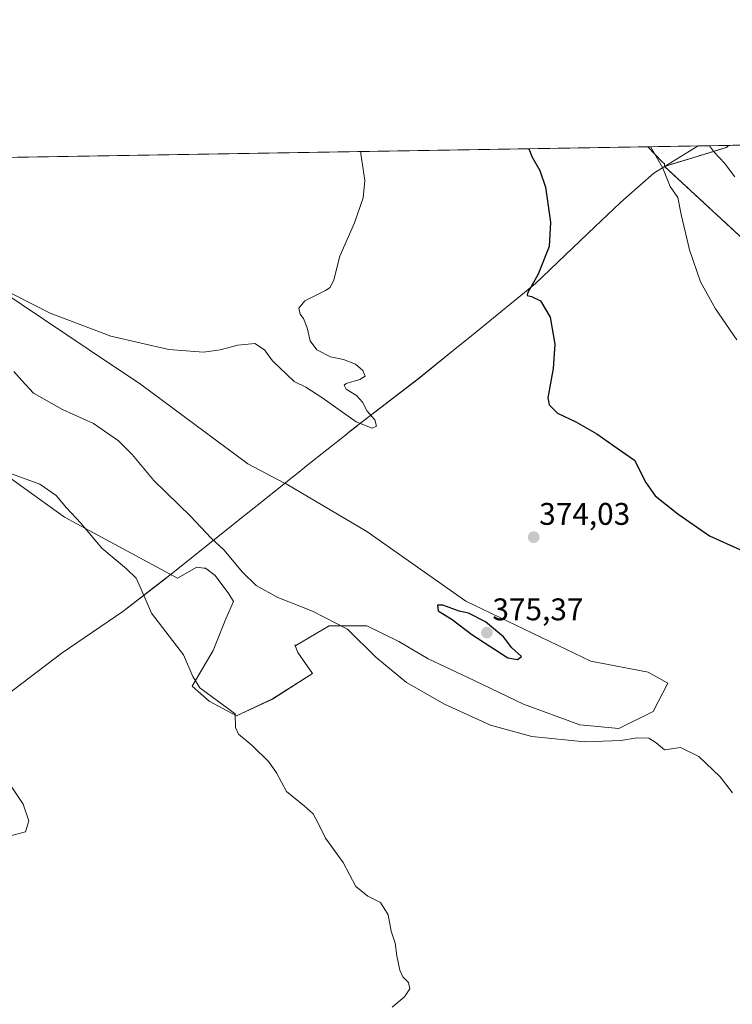
# Model space of a CAD drawing. Units: metres. Extents: x 615184 to 618661, y 4673859 to 4676229.
# Drawn here: x 615973 to 616202, y 4675914 to 4676229 of the extents above; entities that cross this region are included whole.
import ezdxf
from ezdxf.enums import TextEntityAlignment as Align

# ---------------------------------------------------------------- set-up
doc = ezdxf.new("R2010")
doc.units = ezdxf.units.M
doc.header["$MEASUREMENT"] = 0
doc.linetypes.add('TRAZOS', pattern=[0.75, 0.5, -0.25])
for name, color, linetype, lineweight in [('Arbolado forestal', 92, 'TRAZOS', 0), ('Arbolado forestal CxS', 92, 'Continuous', 0), ('Carátula', 7, 'Continuous', 5), ('Comarca CxS', 133, 'Continuous', 0), ('Comunidad Autónoma CxS', 142, 'Continuous', 0), ('Cultivos herbáceos CxS', 92, 'Continuous', 0), ('Curva de nivel maestra', 36, 'Continuous', 30), ('Curva de nivel normal', 36, 'Continuous', 0), ('Espacio natural protegido', 2, 'Continuous', 13), ('Espacio natural protegido CxS', 2, 'Continuous', 0), ('Municipio', 9, 'Continuous', 13), ('Municipio CxS', 142, 'Continuous', 0), ('Provincia CxS', 1, 'Continuous', 0), ('Punto de cota en terreno', 7, 'Continuous', 0), ('Rótulo de punto de cota en terreno', 19, 'Continuous', 0), ('Suelo desnudo', 252, 'Continuous', 0), ('Suelo desnudo CxS', 43, 'Continuous', 0)]:
    doc.layers.add(name, color=color, linetype=linetype, lineweight=lineweight)
doc.styles.add('Arial', font='txt', dxfattribs={"height": 0.2})

# ---------------------------------------------------------------- blocks, each defined once
blk = doc.blocks.new('*U158')
at = {"layer": 'Suelo desnudo CxS', "color": 43, "linetype": 'Continuous', "lineweight": 0}
blk.add_polyline3d([(615966.83, 4676142.72, 370.05), (615995.59, 4676123.56, 370.8), (616012.06, 4676112.57, 371.79), (616046.37, 4676087.1, 372.57), (616058.13, 4676080.81, 372.71), (616058.71, 4676080.64, 372.69), (616084.56, 4676065.36, 373.09), (616116.29, 4676043.03, 374.32), (616156.24, 4676023.84, 372.8), (616174.65, 4676020.31, 371.63), (616180.92, 4676016.79, 371.24), (616176.22, 4676007.78, 370.47), (616165.25, 4676002.29, 370.62), (616152.72, 4676003.47, 370.77), (616134.7, 4676010.13, 371.55), (616116.68, 4676018.75, 371.6), (616104.15, 4676024.62, 371.49), (616094.75, 4676030.11, 371.33), (616084.56, 4676035.2, 370.93), (616072.42, 4676035.2, 369.47), (616061.84, 4676028.93, 368.35), (616061.51, 4676029.09, 368.37), (616062.41, 4676026.63, 368.16), (616067.15, 4676019.87, 367.63), (616054.29, 4676011.74, 366.22), (616042.78, 4676006.33, 364.83), (616033.99, 4676011.07, 364.6), (616028.57, 4676015.81, 364.48), (616035.34, 4676027.31, 365.91), (616039.4, 4676037.46, 367.21), (616041.77, 4676042.99, 368.15), (616040.3, 4676045.38, 368.23), (616035.99, 4676051.26, 368.05), (616032.86, 4676053.61, 368.1), (616032.31, 4676053.69, 368.08), (616030.11, 4676054, 367.88), (616023.85, 4676050.48, 366.63), (615995.59, 4676065.66, 365.29), (615987.63, 4676069.94, 364.16), (615954.35, 4676093.86, 364.42)], dxfattribs=at)
blk = doc.blocks.new('*U159')
at = {"layer": 'Cultivos herbáceos CxS', "color": 92, "linetype": 'Continuous', "lineweight": 0}
for points in [[(615954.35, 4676093.86, 364.42), (615987.63, 4676069.94, 364.16), (615995.59, 4676065.66, 365.29), (616023.85, 4676050.48, 366.63), (616030.11, 4676054, 367.88), (616032.31, 4676053.69, 368.08), (616032.86, 4676053.61, 368.1), (616035.99, 4676051.26, 368.05), (616040.3, 4676045.38, 368.23), (616041.77, 4676042.99, 368.15), (616039.4, 4676037.46, 367.21), (616035.34, 4676027.31, 365.91), (616028.57, 4676015.81, 364.48), (616033.99, 4676011.07, 364.6), (616042.78, 4676006.33, 364.83), (616054.29, 4676011.74, 366.22), (616067.15, 4676019.87, 367.63), (616062.41, 4676026.63, 368.16), (616061.51, 4676029.09, 368.37), (616061.84, 4676028.93, 368.35), (616072.42, 4676035.2, 369.47), (616084.56, 4676035.2, 370.93), (616094.75, 4676030.11, 371.33), (616104.15, 4676024.62, 371.49), (616116.68, 4676018.75, 371.6), (616134.7, 4676010.13, 371.55), (616152.72, 4676003.47, 370.77), (616165.25, 4676002.29, 370.62), (616176.22, 4676007.78, 370.47), (616180.92, 4676016.79, 371.24), (616174.65, 4676020.31, 371.63), (616156.24, 4676023.84, 372.8), (616116.29, 4676043.03, 374.32), (616084.56, 4676065.36, 373.09), (616058.71, 4676080.64, 372.69), (616058.13, 4676080.81, 372.71), (616046.37, 4676087.1, 372.57), (616012.06, 4676112.57, 371.79), (615995.59, 4676123.56, 370.8), (615966.83, 4676142.72, 370.05)], [(615907.51, 4676184.17, 369.9), (615995.59, 4676185.63, 366.56), (616174.53, 4676188.6, 379.42), (616179.15, 4676183.75, 379.91), (616179.89, 4676183.07, 380.07), (616179.89, 4676182.31, 380.02), (616238.57, 4676128.01, 383.22)]]:
    blk.add_polyline3d(points, dxfattribs=at)
blk = doc.blocks.new('*U161')
at = {"layer": 'Municipio CxS', "color": 142, "linetype": 'Continuous', "lineweight": 0}
blk.add_polyline3d([(615186.08, 4676172.176, 375.879), (616190.656, 4676188.87, 383.692), (616180.925, 4676182.884, 380.373), (616176.494, 4676180.158, 379.162), (616167.754, 4676172.474, 377.826), (616165.639, 4676170.615, 377.536), (616157.604, 4676162.98, 376.576), (616138.522, 4676144.85, 374.953), (616119.199, 4676128.974, 373.751), (616112.168, 4676123.296, 373.145), (616101.136, 4676114.385, 371.726), (616081.675, 4676099.398, 370.033), (616081.254, 4676099.065, 370.132), (616078.285, 4676096.715, 371.426), (616078.205, 4676096.652, 371.454), (616065.214, 4676086.371, 372.232), (616062.093, 4676083.901, 372.403), (616059.755, 4676082.035, 372.557), (616058.974, 4676081.411, 372.627), (616048.426, 4676072.989, 373.703), (616045.865, 4676070.944, 372.964), (616021.416, 4676051.361, 366.426), (616019.767, 4676050.086, 366.06), (616006.379, 4676039.735, 364.193), (615986.899, 4676026.53, 362.291), (615958.337, 4676004.82, 360.011)], dxfattribs=at)
blk = doc.blocks.new('*U162')
at = {"layer": 'Espacio natural protegido CxS', "color": 2, "linetype": 'Continuous', "lineweight": 0}
blk.add_polyline3d([(615186.08, 4676172.176, 375.879), (616190.656, 4676188.87, 383.692), (616180.925, 4676182.884, 380.373), (616176.494, 4676180.158, 379.162), (616167.754, 4676172.474, 377.826), (616165.639, 4676170.615, 377.536), (616157.604, 4676162.98, 376.576), (616138.522, 4676144.85, 374.953), (616119.199, 4676128.974, 373.751), (616112.168, 4676123.296, 373.145), (616101.136, 4676114.385, 371.726), (616081.675, 4676099.398, 370.033), (616081.254, 4676099.065, 370.132), (616078.285, 4676096.715, 371.426), (616078.205, 4676096.652, 371.454), (616065.214, 4676086.371, 372.232), (616062.093, 4676083.901, 372.403), (616059.755, 4676082.035, 372.557), (616058.974, 4676081.411, 372.627), (616048.426, 4676072.989, 373.703), (616045.865, 4676070.944, 372.964), (616021.416, 4676051.361, 366.426), (616019.767, 4676050.086, 366.06), (616006.379, 4676039.735, 364.193), (615986.899, 4676026.53, 362.291), (615958.337, 4676004.82, 360.011)], dxfattribs=at)
blk = doc.blocks.new('*U163')
at = {"layer": 'Municipio', "color": 9, "linetype": 'Continuous', "lineweight": 13}
blk.add_polyline3d([(615958.34, 4676004.82, 360.01), (615986.9, 4676026.53, 362.29), (616006.38, 4676039.74, 364.19), (616019.77, 4676050.09, 366.06), (616021.42, 4676051.36, 366.43), (616045.86, 4676070.94, 372.96), (616048.43, 4676072.99, 373.7), (616058.97, 4676081.41, 372.63), (616059.75, 4676082.04, 372.56), (616062.09, 4676083.9, 372.4), (616065.21, 4676086.37, 372.23), (616078.2, 4676096.65, 371.45), (616078.28, 4676096.72, 371.43), (616081.25, 4676099.07, 370.13), (616081.67, 4676099.4, 370.03), (616101.14, 4676114.39, 371.73), (616112.17, 4676123.3, 373.14), (616119.2, 4676128.97, 373.75), (616138.52, 4676144.85, 374.95), (616157.6, 4676162.98, 376.58), (616165.64, 4676170.62, 377.54), (616167.75, 4676172.47, 377.83), (616176.49, 4676180.16, 379.16), (616180.92, 4676182.88, 380.37), (616190.66, 4676188.87, 383.69)], dxfattribs=at)
blk = doc.blocks.new('*U164')
at = {"layer": 'Municipio', "color": 9, "linetype": 'Continuous', "lineweight": 13}
blk.add_polyline3d([(615958.34, 4676004.82, 360.01), (615986.9, 4676026.53, 362.29), (616006.38, 4676039.74, 364.19), (616019.77, 4676050.09, 366.06), (616021.42, 4676051.36, 366.43), (616045.86, 4676070.94, 372.96), (616048.43, 4676072.99, 373.7), (616058.97, 4676081.41, 372.63), (616059.75, 4676082.04, 372.56), (616062.09, 4676083.9, 372.4), (616065.21, 4676086.37, 372.23), (616078.2, 4676096.65, 371.45), (616078.28, 4676096.72, 371.43), (616081.25, 4676099.07, 370.13), (616081.67, 4676099.4, 370.03), (616101.14, 4676114.39, 371.73), (616112.17, 4676123.3, 373.14), (616119.2, 4676128.97, 373.75), (616138.52, 4676144.85, 374.95), (616157.6, 4676162.98, 376.58), (616165.64, 4676170.62, 377.54), (616167.75, 4676172.47, 377.83), (616176.49, 4676180.16, 379.16), (616180.92, 4676182.88, 380.37), (616190.66, 4676188.87, 383.69)], dxfattribs=at)
blk = doc.blocks.new('*U165')
at = {"layer": 'Espacio natural protegido', "color": 2, "linetype": 'Continuous', "lineweight": 13}
blk.add_polyline3d([(615958.34, 4676004.82, 360.01), (615986.9, 4676026.53, 362.29), (616006.38, 4676039.74, 364.19), (616019.77, 4676050.09, 366.06), (616021.42, 4676051.36, 366.43), (616045.86, 4676070.94, 372.96), (616048.43, 4676072.99, 373.7), (616058.97, 4676081.41, 372.63), (616059.75, 4676082.04, 372.56), (616062.09, 4676083.9, 372.4), (616065.21, 4676086.37, 372.23), (616078.2, 4676096.65, 371.45), (616078.28, 4676096.72, 371.43), (616081.25, 4676099.07, 370.13), (616081.67, 4676099.4, 370.03), (616101.14, 4676114.39, 371.73), (616112.17, 4676123.3, 373.14), (616119.2, 4676128.97, 373.75), (616138.52, 4676144.85, 374.95), (616157.6, 4676162.98, 376.58), (616165.64, 4676170.62, 377.54), (616167.75, 4676172.47, 377.83), (616176.49, 4676180.16, 379.16), (616180.92, 4676182.88, 380.37), (616190.66, 4676188.87, 383.69)], dxfattribs=at)
blk = doc.blocks.new('*U174')
at = {"layer": 'Curva de nivel normal', "color": 36, "linetype": 'Continuous', "lineweight": 0}
for points in [[(616082.6, 4676187.07, 370), (616082.64, 4676186.35, 370), (616083.85, 4676177.79, 370), (616083.36, 4676172.27, 370), (616080.56, 4676164.27, 370), (616075.86, 4676153.6, 370), (616074.01, 4676145.93, 370), (616072.74, 4676143.53, 370), (616071.32, 4676142.6, 370), (616064.65, 4676139.26, 370), (616062.73, 4676136.91, 370), (616063.14, 4676135, 370), (616064.19, 4676133.57, 370), (616065.38, 4676130.62, 370), (616066.42, 4676126.47, 370), (616068.48, 4676123.57, 370), (616072.91, 4676121.33, 370), (616077.07, 4676120.48, 370), (616080.94, 4676118.99, 370), (616083.21, 4676116.95, 370), (616084.02, 4676115.14, 370), (616082.32, 4676114.09, 370), (616077.92, 4676112.8, 370), (616077.28, 4676112.23, 370), (616077.88, 4676110.93, 370), (616081.24, 4676108.94, 370), (616083.15, 4676106.8, 370), (616084.62, 4676103.96, 370), (616087.09, 4676101.1, 370), (616087.61, 4676099.16, 370), (616086.19, 4676098.49, 370), (616081.13, 4676100.55, 370), (616070.1, 4676108.32, 370), (616064.98, 4676111.58, 370), (616061.29, 4676113.37, 370), (616054.26, 4676120.02, 370), (616051.73, 4676123.57, 370), (616048.65, 4676125.6, 370), (616043.17, 4676125.09, 370), (616037.5, 4676123.54, 370), (616032.16, 4676122.86, 370), (616021.11, 4676123.68, 370), (616002.47, 4676127.9, 370), (615983.06, 4676135.32, 370), (615954.3, 4676149.97, 370)], [(615971.5, 4676116.6, 370), (615973.98, 4676113.74, 370), (615977.72, 4676109.66, 370), (615987.01, 4676104.45, 370), (615996.98, 4676099.95, 370), (616005, 4676094.41, 370), (616009.32, 4676090.01, 370), (616016.26, 4676081.76, 370), (616028.02, 4676070.34, 370), (616034.69, 4676063.23, 370), (616038.73, 4676059.54, 370), (616044.69, 4676052.32, 370), (616049.07, 4676048.06, 370), (616056.05, 4676044.27, 370), (616067.14, 4676039.92, 370), (616078.36, 4676034.1, 370), (616087.39, 4676025.17, 370), (616097.26, 4676017.01, 370), (616109.38, 4676010.08, 370), (616124.19, 4676003.4, 370), (616137.4, 4675999.77, 370), (616154.35, 4675998.03, 370), (616165.94, 4675998.5, 370), (616171.18, 4675999.28, 370), (616174.85, 4675999.16, 370), (616177.18, 4675997.68, 370), (616179.85, 4675995.45, 370), (616185.06, 4675996.24, 370), (616190.92, 4675993.38, 370), (616197.72, 4675986.81, 370), (616201.62, 4675981.71, 370)]]:
    blk.add_polyline3d(points, dxfattribs=at)
blk = doc.blocks.new('*U178')
at = {"layer": 'Curva de nivel normal', "color": 36, "linetype": 'Continuous', "lineweight": 0}
blk.add_polyline3d([(616092.62, 4675913.11, 365), (616096.56, 4675916.42, 365), (616098.32, 4675918.88, 365), (616097.92, 4675920.93, 365), (616096.02, 4675922.82, 365), (616095.06, 4675924.94, 365), (616094.15, 4675929.46, 365), (616093.6, 4675933.52, 365), (616092.38, 4675937.38, 365), (616091.4, 4675942.62, 365), (616088.95, 4675946.6, 365), (616084.81, 4675948.56, 365), (616080.97, 4675951.72, 365), (616076.94, 4675959.36, 365), (616071.28, 4675967.2, 365), (616069.04, 4675971.8, 365), (616067.33, 4675974.92, 365), (616064.46, 4675977.55, 365), (616058.77, 4675982.16, 365), (616055.59, 4675988.06, 365), (616053.17, 4675991.66, 365), (616047.82, 4675996.86, 365), (616043.37, 4676000.48, 365), (616042.44, 4676002.62, 365), (616042.34, 4676007.02, 365), (616037.07, 4676010.88, 365), (616031, 4676015.35, 365), (616028.82, 4676018.91, 365), (616025.83, 4676025.92, 365), (616015.52, 4676039.28, 365), (616012.08, 4676047.17, 365), (616010.64, 4676050.4, 365), (616007.54, 4676053.44, 365), (615999.67, 4676060.09, 365), (615992.87, 4676068.07, 365), (615988.28, 4676072.95, 365), (615985.04, 4676076.93, 365), (615979.74, 4676080.53, 365), (615969.56, 4676084.24, 365)], dxfattribs=at)
blk = doc.blocks.new('*U181')
at = {"layer": 'Curva de nivel normal', "color": 36, "linetype": 'Continuous', "lineweight": 0}
blk.add_polyline3d([(615969.52, 4675985.46, 360), (615974.44, 4675978.04, 360), (615976.29, 4675972.75, 360), (615975.2, 4675969.26, 360), (615969.54, 4675967.66, 360)], dxfattribs=at)
blk = doc.blocks.new('*U189')
at = {"layer": 'Curva de nivel normal', "color": 36, "linetype": 'Continuous', "lineweight": 0}
for points in [[(616175.39, 4676188.62, 380), (616179.35, 4676181.78, 380), (616181.74, 4676175.83, 380), (616184.2, 4676172.29, 380), (616185.24, 4676166.89, 380), (616187.91, 4676155.54, 380), (616191.4, 4676145.37, 380), (616196.26, 4676136.68, 380), (616203.05, 4676126.8, 380)], [(616175.39, 4676188.62, 380)]]:
    blk.add_polyline3d(points, dxfattribs=at)
blk = doc.blocks.new('*U191')
at = {"layer": 'Curva de nivel normal', "color": 36, "linetype": 'Continuous', "lineweight": 0}
for points in [[(616194.29, 4676188.93, 385), (616195.91, 4676186.79, 385), (616199.11, 4676183.36, 385), (616202.44, 4676178.99, 385)], [(616194.29, 4676188.93, 385)]]:
    blk.add_polyline3d(points, dxfattribs=at)
blk = doc.blocks.new('*U194')
at = {"layer": 'Curva de nivel maestra', "color": 36, "linetype": 'Continuous', "lineweight": 30}
blk.add_polyline3d([(616136.44, 4676187.97, 375), (616137.45, 4676185.27, 375), (616139.97, 4676181.03, 375), (616141.82, 4676175.65, 375), (616143.41, 4676164.44, 375), (616142.97, 4676156.62, 375), (616139.41, 4676147.82, 375), (616135.96, 4676141.71, 375), (616135.93, 4676141, 375), (616137.26, 4676140.68, 375), (616140.2, 4676139.21, 375), (616143.26, 4676134.06, 375), (616144.74, 4676125.42, 375), (616144.18, 4676117.6, 375), (616142.47, 4676108.19, 375), (616142.97, 4676105.98, 375), (616145.65, 4676103.26, 375), (616151.48, 4676100.53, 375), (616158.22, 4676096.63, 375), (616163.68, 4676092.81, 375), (616170.32, 4676088.23, 375), (616173.93, 4676081.05, 375), (616176.92, 4676076.77, 375), (616184.17, 4676070.99, 375), (616194.31, 4676063.95, 375), (616214.17, 4676055.06, 375)], dxfattribs=at)
blk = doc.blocks.new('5PATER')
at = {"layer": 'Carátula', "linetype": 'Continuous', "lineweight": 5}
h = blk.add_hatch(color=250, dxfattribs=at)
edge = h.paths.add_edge_path()
edge.add_ellipse((0, 0.01), major_axis=(-1.33, -1.34), ratio=0.999422, start_angle=0, end_angle=360)

msp = doc.modelspace()

# ---------------------------------------------------------------- linework, layer by layer
at = {"layer": 'Arbolado forestal', "color": 92, "linetype": 'TRAZOS', "lineweight": 0}
for points in [[(616179.89, 4676182.31, 380.02), (616199.79, 4676188.38, 386.14), (616200.43, 4676189.03, 386.5)], [(616200.43, 4676189.03, 386.5), (616255.8, 4676189.95, 406.55)], [(616524.22, 4675867.1, 384.81), (616499.35, 4675882.29, 386.26), (616489.23, 4675905.94, 387.55), (616468.91, 4675915.5, 385.87), (616450.22, 4675930.82, 385.29), (616435.29, 4675946.12, 384.16), (616426.85, 4675959.54, 383.84), (616419.16, 4675975.34, 384.03), (616416.14, 4675990.05, 384.92), (616412.42, 4676000.5, 384.53), (616391.99, 4676034.01, 384.67), (616379.66, 4676048.92, 385.43), (616375.68, 4676059.42, 386.03), (616372.2, 4676063.9, 386.22), (616367.81, 4676065.36, 385.85), (616364.75, 4676066.38, 385.78), (616352.64, 4676063.56, 384.47), (616333.95, 4676059.92, 381.48), (616322.8, 4676062.35, 380.58), (616309.61, 4676064.4, 379.96), (616293.21, 4676072.35, 380.44), (616251.98, 4676102.16, 381.5), (616238.57, 4676128.01, 383.22), (616179.89, 4676182.31, 380.02)]]:
    msp.add_polyline3d(points, dxfattribs=at)
at = {"layer": 'Arbolado forestal CxS', "color": 92, "linetype": 'Continuous', "lineweight": 0}
msp.add_polyline3d([(616238.57, 4676128.01, 383.22), (616179.89, 4676182.31, 380.02), (616199.79, 4676188.38, 386.14), (616200.43, 4676189.03, 386.5), (616255.8, 4676189.95, 406.55)], dxfattribs=at)
at = {"layer": 'Comarca CxS', "color": 133, "linetype": 'Continuous', "lineweight": 0}
msp.add_polyline3d([(615485.7, 4673863.36, 416.39), (615221.8, 4673858.98, 419.8), (615183.91, 4676172.14, 375.9), (615186.08, 4676172.18, 375.88), (618622.35, 4676229.28, 329.61), (618661.37, 4673916.12, 329.55), (615485.7, 4673863.36, 416.39)], close=True, dxfattribs=at)
at = {"layer": 'Comunidad Autónoma CxS', "color": 142, "linetype": 'Continuous', "lineweight": 0}
msp.add_polyline3d([(615485.7, 4673863.36, 416.39), (615221.8, 4673858.98, 419.8), (615183.91, 4676172.14, 375.9), (616190.66, 4676188.87, 383.69), (616255.84, 4676189.95, 406.57), (618004.65, 4676219.02, 334.65), (618622.35, 4676229.28, 329.61), (618661.37, 4673916.12, 329.55), (615485.7, 4673863.36, 416.39)], close=True, dxfattribs=at)
at = {"layer": 'Cultivos herbáceos CxS', "color": 92, "linetype": 'Continuous', "lineweight": 0}
for points in [[(615907.51, 4676184.17, 369.9), (615995.58, 4676185.63, 366.56), (616174.53, 4676188.6, 379.42)], [(616174.53, 4676188.6, 379.42), (616179.15, 4676183.75, 379.91), (616179.89, 4676183.07, 380.07), (616179.89, 4676182.31, 380.02)], [(616524.22, 4675867.1, 384.81), (616499.35, 4675882.29, 386.26), (616489.23, 4675905.94, 387.55), (616468.91, 4675915.5, 385.87), (616450.22, 4675930.82, 385.29), (616435.29, 4675946.12, 384.16), (616426.85, 4675959.54, 383.84), (616419.16, 4675975.34, 384.03), (616416.14, 4675990.05, 384.92), (616412.42, 4676000.5, 384.53), (616391.99, 4676034.01, 384.67), (616379.66, 4676048.92, 385.43), (616375.68, 4676059.42, 386.03), (616372.2, 4676063.9, 386.22), (616367.81, 4676065.36, 385.85), (616364.75, 4676066.38, 385.78), (616352.64, 4676063.56, 384.47), (616333.95, 4676059.92, 381.48), (616322.8, 4676062.35, 380.58), (616309.61, 4676064.4, 379.96), (616293.21, 4676072.35, 380.44), (616251.98, 4676102.16, 381.5), (616238.57, 4676128.01, 383.22), (616179.89, 4676182.31, 380.02)], [(615966.83, 4676142.72, 370.05), (615995.58, 4676123.56, 370.8), (616012.06, 4676112.57, 371.79), (616046.37, 4676087.1, 372.57), (616058.13, 4676080.81, 372.71), (616058.71, 4676080.64, 372.69), (616084.56, 4676065.36, 373.09), (616116.29, 4676043.03, 374.32), (616156.24, 4676023.84, 372.8), (616174.65, 4676020.31, 371.63), (616180.92, 4676016.79, 371.24), (616176.22, 4676007.78, 370.47), (616165.25, 4676002.29, 370.62), (616152.72, 4676003.47, 370.77), (616134.7, 4676010.13, 371.55), (616116.68, 4676018.75, 371.6), (616104.15, 4676024.62, 371.49), (616094.75, 4676030.11, 371.33), (616084.56, 4676035.2, 370.93), (616072.42, 4676035.2, 369.47), (616061.84, 4676028.93, 368.35), (616061.51, 4676029.09, 368.37), (616062.41, 4676026.63, 368.16), (616067.15, 4676019.87, 367.63), (616054.29, 4676011.75, 366.22), (616042.78, 4676006.33, 364.83), (616033.99, 4676011.07, 364.6), (616028.57, 4676015.81, 364.48), (616035.34, 4676027.31, 365.91), (616039.4, 4676037.46, 367.21), (616041.77, 4676042.99, 368.15), (616040.3, 4676045.38, 368.23), (616035.99, 4676051.26, 368.05), (616032.86, 4676053.61, 368.1), (616032.31, 4676053.69, 368.08), (616030.11, 4676054, 367.88), (616023.85, 4676050.48, 366.63), (615995.58, 4676065.66, 365.29), (615987.63, 4676069.94, 364.16), (615954.35, 4676093.86, 364.42)]]:
    msp.add_polyline3d(points, dxfattribs=at)
at = {"layer": 'Curva de nivel maestra', "color": 36, "linetype": 'Continuous', "lineweight": 30}
msp.add_polyline3d([(616132.85, 4676024.43, 375), (616134.05, 4676025.35, 375), (616130.99, 4676028.14, 375), (616128.34, 4676031.68, 375), (616122.52, 4676036.5, 375), (616117.1, 4676039.22, 375), (616114.08, 4676039.83, 375), (616108.89, 4676041.83, 375), (616107.2, 4676041.84, 375), (616107.43, 4676040, 375), (616111.83, 4676037.21, 375), (616118.13, 4676032.39, 375), (616129.69, 4676024.91, 375), (616132.85, 4676024.43, 375)], dxfattribs=at)
at = {"layer": 'Espacio natural protegido CxS', "color": 2, "linetype": 'Continuous', "lineweight": 0}
msp.add_polyline3d([(615186.08, 4676172.18, 375.88), (618622.35, 4676229.28, 329.61)], dxfattribs=at)
at = {"layer": 'Municipio CxS', "color": 142, "linetype": 'Continuous', "lineweight": 0}
msp.add_polyline3d([(615958.34, 4676004.82, 360.01), (615986.9, 4676026.53, 362.29), (616006.38, 4676039.73, 364.19), (616019.77, 4676050.09, 366.06), (616021.42, 4676051.36, 366.43), (616045.87, 4676070.94, 372.96), (616048.43, 4676072.99, 373.7), (616058.97, 4676081.41, 372.63), (616059.76, 4676082.04, 372.56), (616062.09, 4676083.9, 372.4), (616065.21, 4676086.37, 372.23), (616078.2, 4676096.65, 371.45), (616078.28, 4676096.72, 371.43), (616081.25, 4676099.06, 370.13), (616081.68, 4676099.4, 370.03), (616101.14, 4676114.38, 371.73), (616112.17, 4676123.3, 373.14), (616119.2, 4676128.97, 373.75), (616138.52, 4676144.85, 374.95), (616157.6, 4676162.98, 376.58), (616165.64, 4676170.62, 377.54), (616167.75, 4676172.47, 377.83), (616176.49, 4676180.16, 379.16), (616180.92, 4676182.88, 380.37), (616190.66, 4676188.87, 383.69), (616255.84, 4676189.95, 406.57)], dxfattribs=at)
at = {"layer": 'Provincia CxS', "color": 1, "linetype": 'Continuous', "lineweight": 0}
msp.add_polyline3d([(618661.37, 4673916.12, 329.55), (615221.8, 4673858.98, 419.8), (615183.91, 4676172.14, 375.9), (618622.35, 4676229.28, 329.61), (618661.37, 4673916.12, 329.55)], close=True, dxfattribs=at)
at = {"layer": 'Suelo desnudo', "color": 252, "linetype": 'Continuous', "lineweight": 0}
for points in [[(616174.53, 4676188.6, 379.42), (616200.43, 4676189.03, 386.5)], [(616174.53, 4676188.6, 379.42), (616179.15, 4676183.75, 379.91), (616179.89, 4676183.07, 380.07), (616179.89, 4676182.31, 380.02)], [(616179.89, 4676182.31, 380.02), (616199.79, 4676188.38, 386.14), (616200.43, 4676189.03, 386.5)], [(615966.83, 4676142.72, 370.05), (615995.58, 4676123.56, 370.8), (616012.06, 4676112.57, 371.79), (616046.37, 4676087.1, 372.57), (616058.13, 4676080.81, 372.71), (616058.71, 4676080.64, 372.69), (616084.56, 4676065.36, 373.09), (616116.29, 4676043.03, 374.32), (616156.24, 4676023.84, 372.8), (616174.65, 4676020.31, 371.63), (616180.92, 4676016.79, 371.24), (616176.22, 4676007.78, 370.47), (616165.25, 4676002.29, 370.62), (616152.72, 4676003.47, 370.77), (616134.7, 4676010.13, 371.55), (616116.68, 4676018.75, 371.6), (616104.15, 4676024.62, 371.49), (616094.75, 4676030.11, 371.33), (616084.56, 4676035.2, 370.93), (616072.42, 4676035.2, 369.47), (616061.84, 4676028.93, 368.35), (616061.51, 4676029.09, 368.37), (616062.41, 4676026.63, 368.16), (616067.15, 4676019.87, 367.63), (616054.29, 4676011.75, 366.22), (616042.78, 4676006.33, 364.83), (616033.99, 4676011.07, 364.6), (616028.57, 4676015.81, 364.48), (616035.34, 4676027.31, 365.91), (616039.4, 4676037.46, 367.21), (616041.77, 4676042.99, 368.15), (616040.3, 4676045.38, 368.23), (616035.99, 4676051.26, 368.05), (616032.86, 4676053.61, 368.1), (616032.31, 4676053.69, 368.08), (616030.11, 4676054, 367.88), (616023.85, 4676050.48, 366.63), (615995.58, 4676065.66, 365.29), (615987.63, 4676069.94, 364.16), (615954.35, 4676093.86, 364.42)]]:
    msp.add_polyline3d(points, dxfattribs=at)
at = {"layer": 'Suelo desnudo CxS', "color": 43, "linetype": 'Continuous', "lineweight": 0}
msp.add_polyline3d([(616199.79, 4676188.38, 386.14), (616179.89, 4676182.31, 380.02), (616179.89, 4676183.07, 380.07), (616179.15, 4676183.75, 379.91), (616174.53, 4676188.6, 379.42), (616200.43, 4676189.03, 386.5), (616199.79, 4676188.38, 386.14)], close=True, dxfattribs=at)

# ---------------------------------------------------------------- block references
at = {"layer": 'Cultivos herbáceos CxS', "color": 92, "linetype": 'Continuous', "lineweight": 0}
msp.add_blockref('*U159', (0, 0), dxfattribs=at)
at = {"layer": 'Curva de nivel maestra', "color": 36, "linetype": 'Continuous', "lineweight": 30}
msp.add_blockref('*U194', (0, 0), dxfattribs=at)
at = {"layer": 'Curva de nivel normal', "color": 36, "linetype": 'Continuous', "lineweight": 0}
for name in ['*U178', '*U181', '*U174', '*U189', '*U191']:
    msp.add_blockref(name, (0, 0), dxfattribs=at)
at = {"layer": 'Espacio natural protegido', "color": 2, "linetype": 'Continuous', "lineweight": 13}
msp.add_blockref('*U165', (0, 0), dxfattribs=at)
at = {"layer": 'Espacio natural protegido CxS', "color": 2, "linetype": 'Continuous', "lineweight": 0}
msp.add_blockref('*U162', (0, 0), dxfattribs=at)
at = {"layer": 'Municipio', "color": 9, "linetype": 'Continuous', "lineweight": 13}
for name in ['*U163', '*U164']:
    msp.add_blockref(name, (0, 0), dxfattribs=at)
at = {"layer": 'Municipio CxS', "color": 142, "linetype": 'Continuous', "lineweight": 0}
msp.add_blockref('*U161', (0, 0), dxfattribs=at)
at = {"layer": 'Punto de cota en terreno', "linetype": 'Continuous', "lineweight": 0}
for p in [(616137.99, 4676063.57, 374.03), (616123, 4676033, 375.37)]:
    msp.add_blockref('5PATER', p, dxfattribs=at)
at = {"layer": 'Suelo desnudo CxS', "color": 43, "linetype": 'Continuous', "lineweight": 0}
msp.add_blockref('*U158', (0, 0), dxfattribs=at)

# ---------------------------------------------------------------- texts
at = {"layer": 'Rótulo de punto de cota en terreno', "color": 19, "linetype": 'Continuous', "lineweight": 0, "style": 'Arial'}
for s, p in [('374,03', (616139.75, 4676065.33)), ('375,37', (616124.76, 4676034.76))]:
    msp.add_text(s, height=7, dxfattribs=at).set_placement(p, align=Align.BOTTOM_LEFT)

doc.saveas('drawing.dxf')
